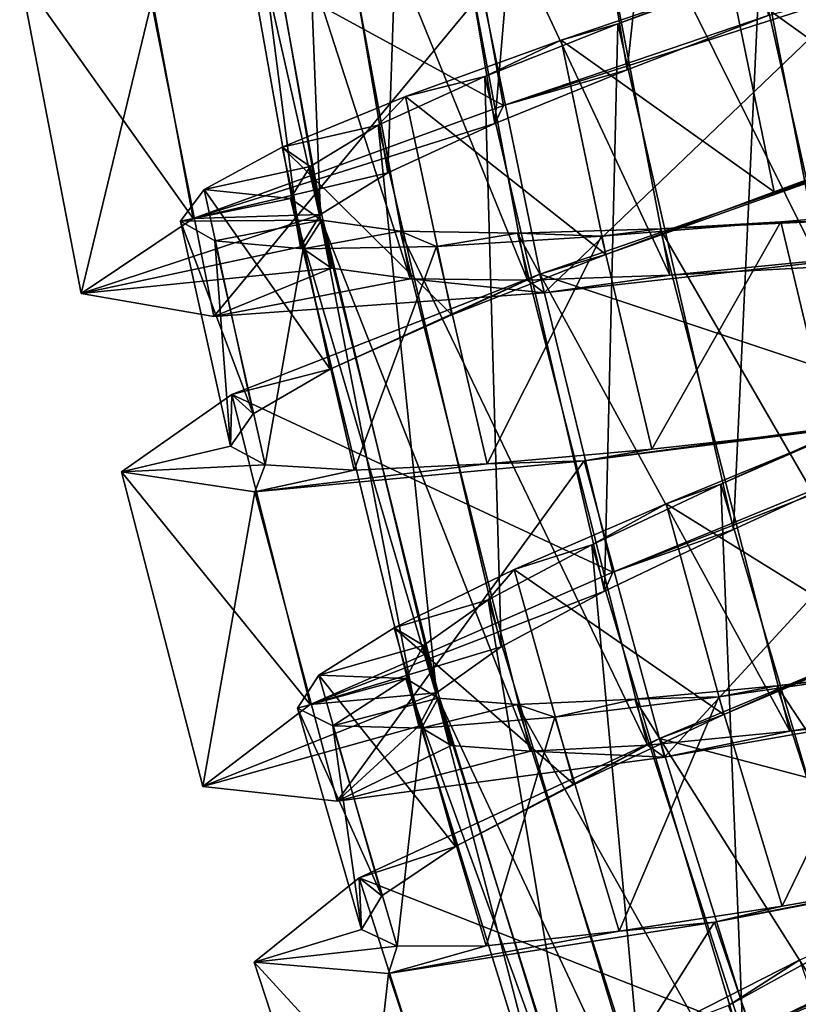
# Model space of a CAD drawing. Units: millimetres. Extents: x -110 to 244, y -114 to 245.
# Drawn here: x -6 to 3, y -60 to -50 of the extents above; entities that cross this region are included whole.
import ezdxf

# ---------------------------------------------------------------- set-up
doc = ezdxf.new("R2010")
doc.units = ezdxf.units.MM
doc.header["$LTSCALE"] = 16.661666
for name, color, linetype in [('3132', 7, 'CONTINUOUS'), ('3133', 7, 'CONTINUOUS'), ('3134', 7, 'CONTINUOUS'), ('3152', 7, 'CONTINUOUS'), ('3153', 7, 'CONTINUOUS'), ('3154', 7, 'CONTINUOUS')]:
    doc.layers.add(name, color=color, linetype=linetype)

msp = doc.modelspace()

# ---------------------------------------------------------------- linework, layer by layer
at = {"layer": '3132', "color": 7, "linetype": 'CONTINUOUS', "true_color": 0xaaaaaa}
for points in [[(2.271, -49.646, 66.03), (3.586, -49.279, 68.158), (-0.564, -50.608, 68.156), (2.271, -49.646, 66.03)], [(0.76, -50.227, 66.03), (2.271, -49.646, 66.03), (-0.564, -50.608, 68.156), (0.76, -50.227, 66.03)], [(-0.657, -50.8, 65.485), (0.76, -50.227, 66.03), (-0.564, -50.608, 68.156), (-0.657, -50.8, 65.485)], [(-0.657, -50.8, 65.485), (-0.564, -50.608, 68.156), (-3.883, -51.819, 65.615), (-0.657, -50.8, 65.485)], [(-1.8, -51.328, 64.458), (-0.657, -50.8, 65.485), (-3.883, -51.819, 65.615), (-1.8, -51.328, 64.458)], [(-2.522, -51.776, 63.077), (-1.8, -51.328, 64.458), (-3.883, -51.819, 65.615), (-2.522, -51.776, 63.077)], [(-2.734, -52.12, 61.504), (-2.522, -51.776, 63.077), (-5.081, -52.622, 61.505), (-2.734, -52.12, 61.504)], [(-2.522, -51.776, 63.077), (-3.883, -51.819, 65.615), (-5.081, -52.622, 61.505), (-2.522, -51.776, 63.077)], [(-2.402, -52.349, 59.931), (-2.734, -52.12, 61.504), (-5.081, -52.622, 61.505), (-2.402, -52.349, 59.931)], [(1.219, -52.423, 56.971), (-0.128, -52.615, 54.842), (4.198, -52.133, 54.843), (1.219, -52.423, 56.971)], [(2.841, -52.336, 56.969), (1.219, -52.423, 56.971), (4.198, -52.133, 54.843), (2.841, -52.336, 56.969)], [(-2.402, -52.349, 59.931), (-5.081, -52.622, 61.505), (-3.661, -52.866, 57.388), (-2.402, -52.349, 59.931)], [(-1.561, -52.463, 58.547), (-2.402, -52.349, 59.931), (-3.661, -52.866, 57.388), (-1.561, -52.463, 58.547)], [(-1.561, -52.463, 58.547), (-3.661, -52.866, 57.388), (-0.128, -52.615, 54.842), (-1.561, -52.463, 58.547)], [(-0.307, -52.478, 57.52), (-1.561, -52.463, 58.547), (-0.128, -52.615, 54.842), (-0.307, -52.478, 57.52)], [(1.219, -52.423, 56.971), (-0.307, -52.478, 57.52), (-0.128, -52.615, 54.842), (1.219, -52.423, 56.971)], [(3.371, -54.471, 66.03), (4.659, -54.024, 68.159), (0.607, -55.606, 68.157), (3.371, -54.471, 66.03)], [(1.897, -55.147, 66.03), (3.371, -54.471, 66.03), (0.607, -55.606, 68.157), (1.897, -55.147, 66.03)], [(0.518, -55.808, 65.483), (1.897, -55.147, 66.03), (0.607, -55.606, 68.157), (0.518, -55.808, 65.483)], [(0.518, -55.808, 65.483), (0.607, -55.606, 68.157), (-2.633, -57.023, 65.617), (0.518, -55.808, 65.483)], [(-0.587, -56.405, 64.457), (0.518, -55.808, 65.483), (-2.633, -57.023, 65.617), (-0.587, -56.405, 64.457)], [(-1.28, -56.897, 63.073), (-0.587, -56.405, 64.457), (-2.633, -57.023, 65.617), (-1.28, -56.897, 63.073)], [(-1.469, -57.254, 61.5), (-1.28, -56.897, 63.073), (-3.78, -57.901, 61.5), (-1.469, -57.254, 61.5)], [(-1.28, -56.897, 63.073), (-2.633, -57.023, 65.617), (-3.78, -57.901, 61.5), (-1.28, -56.897, 63.073)], [(2.502, -57.308, 56.97), (1.161, -57.584, 54.843), (5.445, -56.833, 54.841), (2.502, -57.308, 56.97)], [(4.112, -57.12, 56.97), (2.502, -57.308, 56.97), (5.445, -56.833, 54.841), (4.112, -57.12, 56.97)], [(-1.469, -57.254, 61.5), (-3.78, -57.901, 61.5), (-2.344, -58.055, 57.383), (-1.469, -57.254, 61.5)], [(-1.122, -57.461, 59.927), (-1.469, -57.254, 61.5), (-2.344, -58.055, 57.383), (-1.122, -57.461, 59.927)], [(2.502, -57.308, 56.97), (0.98, -57.458, 57.517), (1.161, -57.584, 54.843), (2.502, -57.308, 56.97)], [(-0.274, -57.522, 58.543), (-1.122, -57.461, 59.927), (-2.344, -58.055, 57.383), (-0.274, -57.522, 58.543)], [(-0.274, -57.522, 58.543), (-2.344, -58.055, 57.383), (1.161, -57.584, 54.843), (-0.274, -57.522, 58.543)], [(0.98, -57.458, 57.517), (-0.274, -57.522, 58.543), (1.161, -57.584, 54.843), (0.98, -57.458, 57.517)], [(4.768, -59.22, 66.031), (6.033, -58.689, 68.157), (2.085, -60.523, 68.158), (4.768, -59.22, 66.031)], [(3.336, -59.987, 66.029), (4.768, -59.22, 66.031), (2.085, -60.523, 68.158), (3.336, -59.987, 66.029)], [(2.004, -60.732, 65.48), (3.336, -59.987, 66.029), (2.085, -60.523, 68.158), (2.004, -60.732, 65.48)]]:
    msp.add_3dface(points, dxfattribs=at)
at = {"layer": '3133', "color": 7, "linetype": 'CONTINUOUS', "true_color": 0xaaaaaa}
for points in [[(4.087, -50.884, 66.812), (2.333, -51.531, 67.28), (3.937, -50.995, 68.159), (4.087, -50.884, 66.812)], [(0.531, -52.202, 67.121), (-0.175, -52.414, 68.157), (3.937, -50.995, 68.159), (0.531, -52.202, 67.121)], [(2.333, -51.531, 67.28), (0.531, -52.202, 67.121), (3.937, -50.995, 68.159), (2.333, -51.531, 67.28)], [(0.531, -52.202, 67.121), (-1.115, -52.85, 66.353), (-0.175, -52.414, 68.157), (0.531, -52.202, 67.121)], [(-2.419, -53.43, 65.063), (-3.47, -53.701, 65.617), (-0.175, -52.414, 68.157), (-2.419, -53.43, 65.063)], [(-1.115, -52.85, 66.353), (-2.419, -53.43, 65.063), (-0.175, -52.414, 68.157), (-1.115, -52.85, 66.353)], [(-2.419, -53.43, 65.063), (-3.241, -53.908, 63.384), (-3.47, -53.701, 65.617), (-2.419, -53.43, 65.063)], [(-3.483, -54.255, 61.5), (-4.651, -54.532, 61.5), (-3.47, -53.701, 65.617), (-3.483, -54.255, 61.5)], [(-3.241, -53.908, 63.384), (-3.483, -54.255, 61.5), (-3.47, -53.701, 65.617), (-3.241, -53.908, 63.384)], [(2.936, -54.076, 55.72), (4.61, -53.834, 54.841), (0.299, -54.413, 54.843), (2.936, -54.076, 55.72)], [(1.025, -54.286, 55.879), (2.936, -54.076, 55.72), (0.299, -54.413, 54.843), (1.025, -54.286, 55.879)], [(-3.483, -54.255, 61.5), (-3.112, -54.456, 59.616), (-4.651, -54.532, 61.5), (-3.483, -54.255, 61.5)], [(-0.736, -54.446, 56.647), (1.025, -54.286, 55.879), (0.299, -54.413, 54.843), (-0.736, -54.446, 56.647)], [(-3.112, -54.456, 59.616), (-3.222, -54.744, 57.383), (-4.651, -54.532, 61.5), (-3.112, -54.456, 59.616)], [(-0.736, -54.446, 56.647), (0.299, -54.413, 54.843), (-3.222, -54.744, 57.383), (-0.736, -54.446, 56.647)], [(-2.162, -54.513, 57.937), (-0.736, -54.446, 56.647), (-3.222, -54.744, 57.383), (-2.162, -54.513, 57.937)], [(-3.112, -54.456, 59.616), (-2.162, -54.513, 57.937), (-3.222, -54.744, 57.383), (-3.112, -54.456, 59.616)], [(1.796, -57.13, 67.122), (1.105, -57.386, 68.158), (5.123, -55.712, 68.157), (1.796, -57.13, 67.122)], [(3.553, -56.348, 67.28), (1.796, -57.13, 67.122), (5.123, -55.712, 68.157), (3.553, -56.348, 67.28)], [(1.796, -57.13, 67.122), (0.193, -57.88, 66.353), (1.105, -57.386, 68.158), (1.796, -57.13, 67.122)], [(-1.075, -58.543, 65.059), (-2.107, -58.878, 65.612), (1.105, -57.386, 68.158), (-1.075, -58.543, 65.059)], [(0.193, -57.88, 66.353), (-1.075, -58.543, 65.059), (1.105, -57.386, 68.158), (0.193, -57.88, 66.353)], [(4.311, -58.851, 55.72), (5.97, -58.505, 54.842), (1.696, -59.353, 54.844), (4.311, -58.851, 55.72)], [(-1.075, -58.543, 65.059), (-1.864, -59.07, 63.384), (-2.107, -58.878, 65.612), (-1.075, -58.543, 65.059)], [(-2.083, -59.43, 61.502), (-3.231, -59.78, 61.495), (-2.107, -58.878, 65.612), (-2.083, -59.43, 61.502)], [(-1.864, -59.07, 63.384), (-2.083, -59.43, 61.502), (-2.107, -58.878, 65.612), (-1.864, -59.07, 63.384)], [(2.419, -59.18, 55.879), (4.311, -58.851, 55.72), (1.696, -59.353, 54.844), (2.419, -59.18, 55.879)], [(0.674, -59.449, 56.645), (2.419, -59.18, 55.879), (1.696, -59.353, 54.844), (0.674, -59.449, 56.645)], [(0.674, -59.449, 56.645), (1.696, -59.353, 54.844), (-1.794, -59.902, 57.385), (0.674, -59.449, 56.645)], [(-2.083, -59.43, 61.502), (-1.7, -59.608, 59.618), (-3.231, -59.78, 61.495), (-2.083, -59.43, 61.502)], [(-0.749, -59.606, 57.938), (0.674, -59.449, 56.645), (-1.794, -59.902, 57.385), (-0.749, -59.606, 57.938)], [(-1.7, -59.608, 59.618), (-1.794, -59.902, 57.385), (-3.231, -59.78, 61.495), (-1.7, -59.608, 59.618)], [(-1.7, -59.608, 59.618), (-0.749, -59.606, 57.938), (-1.794, -59.902, 57.385), (-1.7, -59.608, 59.618)]]:
    msp.add_3dface(points, dxfattribs=at)
at = {"layer": '3134', "color": 7, "linetype": 'CONTINUOUS', "true_color": 0xaaaaaa}
for points in [[(-1.146, -47.373, 68.156), (-4.51, -48.45, 65.615), (-0.564, -50.608, 68.156), (-1.146, -47.373, 68.156)], [(3.586, -49.279, 68.158), (-1.146, -47.373, 68.156), (-0.564, -50.608, 68.156), (3.586, -49.279, 68.158)], [(-4.51, -48.45, 65.615), (-5.74, -49.205, 61.505), (-3.883, -51.819, 65.615), (-4.51, -48.45, 65.615)], [(-0.564, -50.608, 68.156), (-4.51, -48.45, 65.615), (-3.883, -51.819, 65.615), (-0.564, -50.608, 68.156)], [(-0.791, -49.396, 54.842), (3.551, -49.087, 54.843), (-0.128, -52.615, 54.842), (-0.791, -49.396, 54.842)], [(-0.128, -52.615, 54.842), (3.551, -49.087, 54.843), (4.198, -52.133, 54.843), (-0.128, -52.615, 54.842)], [(-5.74, -49.205, 61.505), (-4.331, -49.506, 57.388), (-5.081, -52.622, 61.505), (-5.74, -49.205, 61.505)], [(-3.883, -51.819, 65.615), (-5.74, -49.205, 61.505), (-5.081, -52.622, 61.505), (-3.883, -51.819, 65.615)], [(-4.331, -49.506, 57.388), (-0.791, -49.396, 54.842), (-3.661, -52.866, 57.388), (-4.331, -49.506, 57.388)], [(-3.661, -52.866, 57.388), (-0.791, -49.396, 54.842), (-0.128, -52.615, 54.842), (-3.661, -52.866, 57.388)], [(-5.081, -52.622, 61.505), (-4.331, -49.506, 57.388), (-3.661, -52.866, 57.388), (-5.081, -52.622, 61.505)], [(3.937, -50.995, 68.159), (-0.175, -52.414, 68.157), (4.659, -54.024, 68.159), (3.937, -50.995, 68.159)], [(-0.175, -52.414, 68.157), (-3.47, -53.701, 65.617), (0.607, -55.606, 68.157), (-0.175, -52.414, 68.157)], [(4.659, -54.024, 68.159), (-0.175, -52.414, 68.157), (0.607, -55.606, 68.157), (4.659, -54.024, 68.159)], [(-3.47, -53.701, 65.617), (-4.651, -54.532, 61.5), (-2.633, -57.023, 65.617), (-3.47, -53.701, 65.617)], [(0.607, -55.606, 68.157), (-3.47, -53.701, 65.617), (-2.633, -57.023, 65.617), (0.607, -55.606, 68.157)], [(0.299, -54.413, 54.843), (4.61, -53.834, 54.841), (1.161, -57.584, 54.843), (0.299, -54.413, 54.843)], [(1.161, -57.584, 54.843), (4.61, -53.834, 54.841), (5.445, -56.833, 54.841), (1.161, -57.584, 54.843)], [(-3.222, -54.744, 57.383), (0.299, -54.413, 54.843), (-2.344, -58.055, 57.383), (-3.222, -54.744, 57.383)], [(-2.344, -58.055, 57.383), (0.299, -54.413, 54.843), (1.161, -57.584, 54.843), (-2.344, -58.055, 57.383)], [(-4.651, -54.532, 61.5), (-3.222, -54.744, 57.383), (-3.78, -57.901, 61.5), (-4.651, -54.532, 61.5)], [(-2.633, -57.023, 65.617), (-4.651, -54.532, 61.5), (-3.78, -57.901, 61.5), (-2.633, -57.023, 65.617)], [(-3.78, -57.901, 61.5), (-3.222, -54.744, 57.383), (-2.344, -58.055, 57.383), (-3.78, -57.901, 61.5)], [(5.123, -55.712, 68.157), (1.105, -57.386, 68.158), (6.033, -58.689, 68.157), (5.123, -55.712, 68.157)], [(1.105, -57.386, 68.158), (-2.107, -58.878, 65.612), (2.085, -60.523, 68.158), (1.105, -57.386, 68.158)], [(6.033, -58.689, 68.157), (1.105, -57.386, 68.158), (2.085, -60.523, 68.158), (6.033, -58.689, 68.157)], [(1.696, -59.353, 54.844), (5.97, -58.505, 54.842), (2.755, -62.465, 54.844), (1.696, -59.353, 54.844)], [(-2.107, -58.878, 65.612), (-3.231, -59.78, 61.495), (-1.065, -62.142, 65.612), (-2.107, -58.878, 65.612)], [(2.085, -60.523, 68.158), (-2.107, -58.878, 65.612), (-1.065, -62.142, 65.612), (2.085, -60.523, 68.158)], [(-1.794, -59.902, 57.385), (1.696, -59.353, 54.844), (-0.71, -63.153, 57.385), (-1.794, -59.902, 57.385)], [(-0.71, -63.153, 57.385), (1.696, -59.353, 54.844), (2.755, -62.465, 54.844), (-0.71, -63.153, 57.385)], [(-3.231, -59.78, 61.495), (-1.794, -59.902, 57.385), (-2.151, -63.088, 61.495), (-3.231, -59.78, 61.495)], [(-1.065, -62.142, 65.612), (-3.231, -59.78, 61.495), (-2.151, -63.088, 61.495), (-1.065, -62.142, 65.612)], [(-2.151, -63.088, 61.495), (-1.794, -59.902, 57.385), (-0.71, -63.153, 57.385), (-2.151, -63.088, 61.495)]]:
    msp.add_3dface(points, dxfattribs=at)
at = {"layer": '3152', "color": 7, "linetype": 'CONTINUOUS', "true_color": 0xaaaaaa}
for points in [[(-0.137, -44.746, 66.03), (1.41, -44.27, 66.03), (0.76, -50.227, 66.03), (-0.137, -44.746, 66.03)], [(0.76, -50.227, 66.03), (1.41, -44.27, 66.03), (2.271, -49.646, 66.03), (0.76, -50.227, 66.03)], [(-1.589, -45.221, 65.485), (-0.137, -44.746, 66.03), (-0.657, -50.8, 65.485), (-1.589, -45.221, 65.485)], [(-0.657, -50.8, 65.485), (-0.137, -44.746, 66.03), (0.76, -50.227, 66.03), (-0.657, -50.8, 65.485)], [(-2.766, -45.669, 64.458), (-1.589, -45.221, 65.485), (-1.8, -51.328, 64.458), (-2.766, -45.669, 64.458)], [(-1.8, -51.328, 64.458), (-1.589, -45.221, 65.485), (-0.657, -50.8, 65.485), (-1.8, -51.328, 64.458)], [(-3.517, -46.066, 63.077), (-2.766, -45.669, 64.458), (-2.522, -51.776, 63.077), (-3.517, -46.066, 63.077)], [(-2.522, -51.776, 63.077), (-2.766, -45.669, 64.458), (-1.8, -51.328, 64.458), (-2.522, -51.776, 63.077)], [(-3.752, -46.395, 61.504), (-3.517, -46.066, 63.077), (-2.734, -52.12, 61.504), (-3.752, -46.395, 61.504)], [(-2.734, -52.12, 61.504), (-3.517, -46.066, 63.077), (-2.522, -51.776, 63.077), (-2.734, -52.12, 61.504)], [(-3.437, -46.646, 59.931), (-3.752, -46.395, 61.504), (-2.402, -52.349, 59.931), (-3.437, -46.646, 59.931)], [(-2.402, -52.349, 59.931), (-3.752, -46.395, 61.504), (-2.734, -52.12, 61.504), (-2.402, -52.349, 59.931)], [(-2.606, -46.817, 58.547), (-3.437, -46.646, 59.931), (-1.561, -52.463, 58.547), (-2.606, -46.817, 58.547)], [(-1.561, -52.463, 58.547), (-3.437, -46.646, 59.931), (-2.402, -52.349, 59.931), (-1.561, -52.463, 58.547)], [(-1.355, -46.919, 57.52), (-2.606, -46.817, 58.547), (-0.307, -52.478, 57.52), (-1.355, -46.919, 57.52)], [(-0.307, -52.478, 57.52), (-2.606, -46.817, 58.547), (-1.561, -52.463, 58.547), (-0.307, -52.478, 57.52)], [(0.171, -46.969, 56.971), (-1.355, -46.919, 57.52), (1.219, -52.423, 56.971), (0.171, -46.969, 56.971)], [(1.219, -52.423, 56.971), (-1.355, -46.919, 57.52), (-0.307, -52.478, 57.52), (1.219, -52.423, 56.971)], [(1.794, -46.993, 56.969), (0.171, -46.969, 56.971), (2.841, -52.336, 56.969), (1.794, -46.993, 56.969)], [(2.841, -52.336, 56.969), (0.171, -46.969, 56.971), (1.219, -52.423, 56.971), (2.841, -52.336, 56.969)], [(3.318, -47.021, 57.514), (1.794, -46.993, 56.969), (4.363, -52.259, 57.514), (3.318, -47.021, 57.514)], [(4.363, -52.259, 57.514), (1.794, -46.993, 56.969), (2.841, -52.336, 56.969), (4.363, -52.259, 57.514)], [(2.177, -49.16, 66.03), (3.601, -48.616, 65.484), (3.371, -54.471, 66.03), (2.177, -49.16, 66.03)], [(0.66, -49.732, 66.03), (2.177, -49.16, 66.03), (1.897, -55.147, 66.03), (0.66, -49.732, 66.03)], [(1.897, -55.147, 66.03), (2.177, -49.16, 66.03), (3.371, -54.471, 66.03), (1.897, -55.147, 66.03)], [(-0.761, -50.297, 65.483), (0.66, -49.732, 66.03), (0.518, -55.808, 65.483), (-0.761, -50.297, 65.483)], [(0.518, -55.808, 65.483), (0.66, -49.732, 66.03), (1.897, -55.147, 66.03), (0.518, -55.808, 65.483)], [(-1.905, -50.817, 64.457), (-0.761, -50.297, 65.483), (-0.587, -56.405, 64.457), (-1.905, -50.817, 64.457)], [(-0.587, -56.405, 64.457), (-0.761, -50.297, 65.483), (0.518, -55.808, 65.483), (-0.587, -56.405, 64.457)], [(-2.63, -51.26, 63.073), (-1.905, -50.817, 64.457), (-1.28, -56.897, 63.073), (-2.63, -51.26, 63.073)], [(-1.28, -56.897, 63.073), (-1.905, -50.817, 64.457), (-0.587, -56.405, 64.457), (-1.28, -56.897, 63.073)], [(-2.843, -51.603, 61.5), (-2.63, -51.26, 63.073), (-1.469, -57.254, 61.5), (-2.843, -51.603, 61.5)], [(-1.469, -57.254, 61.5), (-2.63, -51.26, 63.073), (-1.28, -56.897, 63.073), (-1.469, -57.254, 61.5)], [(-2.511, -51.834, 59.927), (-2.843, -51.603, 61.5), (-1.122, -57.461, 59.927), (-2.511, -51.834, 59.927)], [(-1.122, -57.461, 59.927), (-2.843, -51.603, 61.5), (-1.469, -57.254, 61.5), (-1.122, -57.461, 59.927)], [(-1.669, -51.953, 58.543), (-2.511, -51.834, 59.927), (-0.274, -57.522, 58.543), (-1.669, -51.953, 58.543)], [(-0.274, -57.522, 58.543), (-2.511, -51.834, 59.927), (-1.122, -57.461, 59.927), (-0.274, -57.522, 58.543)], [(2.734, -51.853, 56.97), (1.115, -51.93, 56.97), (4.112, -57.12, 56.97), (2.734, -51.853, 56.97)], [(-0.414, -51.976, 57.517), (-1.669, -51.953, 58.543), (0.98, -57.458, 57.517), (-0.414, -51.976, 57.517)], [(0.98, -57.458, 57.517), (-1.669, -51.953, 58.543), (-0.274, -57.522, 58.543), (0.98, -57.458, 57.517)], [(1.115, -51.93, 56.97), (-0.414, -51.976, 57.517), (2.502, -57.308, 56.97), (1.115, -51.93, 56.97)], [(2.502, -57.308, 56.97), (-0.414, -51.976, 57.517), (0.98, -57.458, 57.517), (2.502, -57.308, 56.97)], [(4.112, -57.12, 56.97), (1.115, -51.93, 56.97), (2.502, -57.308, 56.97), (4.112, -57.12, 56.97)], [(1.763, -54.661, 66.029), (3.244, -53.994, 66.031), (3.336, -59.987, 66.029), (1.763, -54.661, 66.029)], [(0.383, -55.312, 65.48), (1.763, -54.661, 66.029), (2.004, -60.732, 65.48), (0.383, -55.312, 65.48)], [(2.004, -60.732, 65.48), (1.763, -54.661, 66.029), (3.336, -59.987, 66.029), (2.004, -60.732, 65.48)], [(-0.725, -55.902, 64.453), (0.383, -55.312, 65.48), (0.94, -61.397, 64.453), (-0.725, -55.902, 64.453)], [(0.94, -61.397, 64.453), (0.383, -55.312, 65.48), (2.004, -60.732, 65.48), (0.94, -61.397, 64.453)], [(-1.42, -56.39, 63.069), (-0.725, -55.902, 64.453), (0.28, -61.931, 63.069), (-1.42, -56.39, 63.069)], [(0.28, -61.931, 63.069), (-0.725, -55.902, 64.453), (0.94, -61.397, 64.453), (0.28, -61.931, 63.069)], [(-1.609, -56.745, 61.496), (-1.42, -56.39, 63.069), (0.115, -62.299, 61.496), (-1.609, -56.745, 61.496)], [(0.115, -62.299, 61.496), (-1.42, -56.39, 63.069), (0.28, -61.931, 63.069), (0.115, -62.299, 61.496)], [(3.973, -56.645, 56.97), (2.364, -56.823, 56.97), (5.677, -61.815, 56.97), (3.973, -56.645, 56.97)], [(-1.263, -56.954, 59.923), (-1.609, -56.745, 61.496), (0.475, -62.483, 59.923), (-1.263, -56.954, 59.923)], [(0.475, -62.483, 59.923), (-1.609, -56.745, 61.496), (0.115, -62.299, 61.496), (0.475, -62.483, 59.923)], [(2.364, -56.823, 56.97), (0.842, -56.964, 57.515), (4.084, -62.103, 56.97), (2.364, -56.823, 56.97)], [(5.677, -61.815, 56.97), (2.364, -56.823, 56.97), (4.084, -62.103, 56.97), (5.677, -61.815, 56.97)], [(-0.416, -57.02, 58.542), (-1.263, -56.954, 59.923), (1.325, -62.491, 58.542), (-0.416, -57.02, 58.542)], [(1.325, -62.491, 58.542), (-1.263, -56.954, 59.923), (0.475, -62.483, 59.923), (1.325, -62.491, 58.542)], [(0.842, -56.964, 57.515), (-0.416, -57.02, 58.542), (2.576, -62.348, 57.515), (0.842, -56.964, 57.515)], [(2.576, -62.348, 57.515), (-0.416, -57.02, 58.542), (1.325, -62.491, 58.542), (2.576, -62.348, 57.515)], [(4.084, -62.103, 56.97), (0.842, -56.964, 57.515), (2.576, -62.348, 57.515), (4.084, -62.103, 56.97)], [(1.845, -60.243, 65.483), (3.178, -59.508, 66.029), (3.801, -65.551, 65.483), (1.845, -60.243, 65.483)]]:
    msp.add_3dface(points, dxfattribs=at)
at = {"layer": '3153', "color": 7, "linetype": 'CONTINUOUS', "true_color": 0xaaaaaa}
for points in [[(0.66, -49.732, 66.03), (1.874, -49.292, 67.28), (2.177, -49.16, 66.03), (0.66, -49.732, 66.03)], [(0.053, -49.91, 67.121), (1.874, -49.292, 67.28), (0.66, -49.732, 66.03), (0.053, -49.91, 67.121)], [(-0.761, -50.297, 65.483), (0.053, -49.91, 67.121), (0.66, -49.732, 66.03), (-0.761, -50.297, 65.483)], [(-1.61, -50.511, 66.353), (0.053, -49.91, 67.121), (-0.761, -50.297, 65.483), (-1.61, -50.511, 66.353)], [(-1.905, -50.817, 64.457), (-1.61, -50.511, 66.353), (-0.761, -50.297, 65.483), (-1.905, -50.817, 64.457)], [(-2.931, -51.053, 65.063), (-1.61, -50.511, 66.353), (-1.905, -50.817, 64.457), (-2.931, -51.053, 65.063)], [(-2.63, -51.26, 63.073), (-2.931, -51.053, 65.063), (-1.905, -50.817, 64.457), (-2.63, -51.26, 63.073)], [(-3.766, -51.507, 63.384), (-2.931, -51.053, 65.063), (-2.63, -51.26, 63.073), (-3.766, -51.507, 63.384)], [(-2.843, -51.603, 61.5), (-3.766, -51.507, 63.384), (-2.63, -51.26, 63.073), (-2.843, -51.603, 61.5)], [(-4.018, -51.847, 61.5), (-3.766, -51.507, 63.384), (-2.843, -51.603, 61.5), (-4.018, -51.847, 61.5)], [(-2.511, -51.834, 59.927), (-4.018, -51.847, 61.5), (-2.843, -51.603, 61.5), (-2.511, -51.834, 59.927)], [(4.267, -51.696, 56.188), (2.404, -51.852, 55.72), (2.734, -51.853, 56.97), (4.267, -51.696, 56.188)], [(-3.652, -52.058, 59.616), (-4.018, -51.847, 61.5), (-2.511, -51.834, 59.927), (-3.652, -52.058, 59.616)], [(-2.705, -52.143, 57.937), (-3.652, -52.058, 59.616), (-2.511, -51.834, 59.927), (-2.705, -52.143, 57.937)], [(-1.669, -51.953, 58.543), (-2.705, -52.143, 57.937), (-2.511, -51.834, 59.927), (-1.669, -51.953, 58.543)], [(2.404, -51.852, 55.72), (0.487, -52.007, 55.879), (1.115, -51.93, 56.97), (2.404, -51.852, 55.72)], [(2.734, -51.853, 56.97), (2.404, -51.852, 55.72), (1.115, -51.93, 56.97), (2.734, -51.853, 56.97)], [(-1.278, -52.117, 56.647), (-2.705, -52.143, 57.937), (-1.669, -51.953, 58.543), (-1.278, -52.117, 56.647)], [(-0.414, -51.976, 57.517), (-1.278, -52.117, 56.647), (-1.669, -51.953, 58.543), (-0.414, -51.976, 57.517)], [(0.487, -52.007, 55.879), (-1.278, -52.117, 56.647), (-0.414, -51.976, 57.517), (0.487, -52.007, 55.879)], [(1.115, -51.93, 56.97), (0.487, -52.007, 55.879), (-0.414, -51.976, 57.517), (1.115, -51.93, 56.97)], [(1.763, -54.661, 66.029), (2.955, -54.142, 67.28), (3.244, -53.994, 66.031), (1.763, -54.661, 66.029)], [(1.177, -54.873, 67.122), (2.955, -54.142, 67.28), (1.763, -54.661, 66.029), (1.177, -54.873, 67.122)], [(0.383, -55.312, 65.48), (1.177, -54.873, 67.122), (1.763, -54.661, 66.029), (0.383, -55.312, 65.48)], [(-0.448, -55.577, 66.353), (1.177, -54.873, 67.122), (0.383, -55.312, 65.48), (-0.448, -55.577, 66.353)], [(-0.725, -55.902, 64.453), (-0.448, -55.577, 66.353), (0.383, -55.312, 65.48), (-0.725, -55.902, 64.453)], [(-1.734, -56.202, 65.059), (-0.448, -55.577, 66.353), (-0.725, -55.902, 64.453), (-1.734, -56.202, 65.059)], [(-1.42, -56.39, 63.069), (-1.734, -56.202, 65.059), (-0.725, -55.902, 64.453), (-1.42, -56.39, 63.069)], [(-2.537, -56.706, 63.384), (-1.734, -56.202, 65.059), (-1.42, -56.39, 63.069), (-2.537, -56.706, 63.384)], [(-1.609, -56.745, 61.496), (-2.537, -56.706, 63.384), (-1.42, -56.39, 63.069), (-1.609, -56.745, 61.496)], [(-2.767, -57.06, 61.502), (-2.537, -56.706, 63.384), (-1.609, -56.745, 61.496), (-2.767, -57.06, 61.502)], [(3.64, -56.665, 55.72), (1.74, -56.939, 55.879), (2.364, -56.823, 56.97), (3.64, -56.665, 55.72)], [(3.973, -56.645, 56.97), (3.64, -56.665, 55.72), (2.364, -56.823, 56.97), (3.973, -56.645, 56.97)], [(-2.39, -57.249, 59.618), (-2.767, -57.06, 61.502), (-1.609, -56.745, 61.496), (-2.39, -57.249, 59.618)], [(-1.263, -56.954, 59.923), (-2.39, -57.249, 59.618), (-1.609, -56.745, 61.496), (-1.263, -56.954, 59.923)], [(2.364, -56.823, 56.97), (1.74, -56.939, 55.879), (0.842, -56.964, 57.515), (2.364, -56.823, 56.97)], [(-1.439, -57.274, 57.938), (-2.39, -57.249, 59.618), (-1.263, -56.954, 59.923), (-1.439, -57.274, 57.938)], [(-0.416, -57.02, 58.542), (-1.439, -57.274, 57.938), (-1.263, -56.954, 59.923), (-0.416, -57.02, 58.542)], [(-0.012, -57.159, 56.645), (-1.439, -57.274, 57.938), (-0.416, -57.02, 58.542), (-0.012, -57.159, 56.645)], [(0.842, -56.964, 57.515), (-0.012, -57.159, 56.645), (-0.416, -57.02, 58.542), (0.842, -56.964, 57.515)], [(1.74, -56.939, 55.879), (-0.012, -57.159, 56.645), (0.842, -56.964, 57.515), (1.74, -56.939, 55.879)], [(1.845, -60.243, 65.483), (2.608, -59.755, 67.122), (3.178, -59.508, 66.029), (1.845, -60.243, 65.483)], [(1.031, -60.559, 66.355), (2.608, -59.755, 67.122), (1.845, -60.243, 65.483), (1.031, -60.559, 66.355)]]:
    msp.add_3dface(points, dxfattribs=at)
at = {"layer": '3154', "color": 7, "linetype": 'CONTINUOUS', "true_color": 0xaaaaaa}
for points in [[(3.646, -48.695, 66.812), (1.874, -49.292, 67.28), (4.087, -50.884, 66.812), (3.646, -48.695, 66.812)], [(1.874, -49.292, 67.28), (0.053, -49.91, 67.121), (2.333, -51.531, 67.28), (1.874, -49.292, 67.28)], [(4.087, -50.884, 66.812), (1.874, -49.292, 67.28), (2.333, -51.531, 67.28), (4.087, -50.884, 66.812)], [(0.053, -49.91, 67.121), (-1.61, -50.511, 66.353), (0.531, -52.202, 67.121), (0.053, -49.91, 67.121)], [(2.333, -51.531, 67.28), (0.053, -49.91, 67.121), (0.531, -52.202, 67.121), (2.333, -51.531, 67.28)], [(-1.61, -50.511, 66.353), (-2.931, -51.053, 65.063), (-1.115, -52.85, 66.353), (-1.61, -50.511, 66.353)], [(0.531, -52.202, 67.121), (-1.61, -50.511, 66.353), (-1.115, -52.85, 66.353), (0.531, -52.202, 67.121)], [(-2.931, -51.053, 65.063), (-3.766, -51.507, 63.384), (-2.419, -53.43, 65.063), (-2.931, -51.053, 65.063)], [(-1.115, -52.85, 66.353), (-2.931, -51.053, 65.063), (-2.419, -53.43, 65.063), (-1.115, -52.85, 66.353)], [(-3.766, -51.507, 63.384), (-4.018, -51.847, 61.5), (-3.241, -53.908, 63.384), (-3.766, -51.507, 63.384)], [(-2.419, -53.43, 65.063), (-3.766, -51.507, 63.384), (-3.241, -53.908, 63.384), (-2.419, -53.43, 65.063)], [(2.404, -51.852, 55.72), (4.267, -51.696, 56.188), (2.936, -54.076, 55.72), (2.404, -51.852, 55.72)], [(-4.018, -51.847, 61.5), (-3.652, -52.058, 59.616), (-3.483, -54.255, 61.5), (-4.018, -51.847, 61.5)], [(-3.241, -53.908, 63.384), (-4.018, -51.847, 61.5), (-3.483, -54.255, 61.5), (-3.241, -53.908, 63.384)], [(0.487, -52.007, 55.879), (2.404, -51.852, 55.72), (1.025, -54.286, 55.879), (0.487, -52.007, 55.879)], [(1.025, -54.286, 55.879), (2.404, -51.852, 55.72), (2.936, -54.076, 55.72), (1.025, -54.286, 55.879)], [(-3.652, -52.058, 59.616), (-2.705, -52.143, 57.937), (-3.112, -54.456, 59.616), (-3.652, -52.058, 59.616)], [(-3.483, -54.255, 61.5), (-3.652, -52.058, 59.616), (-3.112, -54.456, 59.616), (-3.483, -54.255, 61.5)], [(-1.278, -52.117, 56.647), (0.487, -52.007, 55.879), (-0.736, -54.446, 56.647), (-1.278, -52.117, 56.647)], [(-0.736, -54.446, 56.647), (0.487, -52.007, 55.879), (1.025, -54.286, 55.879), (-0.736, -54.446, 56.647)], [(-3.112, -54.456, 59.616), (-2.705, -52.143, 57.937), (-2.162, -54.513, 57.937), (-3.112, -54.456, 59.616)], [(-2.705, -52.143, 57.937), (-1.278, -52.117, 56.647), (-2.162, -54.513, 57.937), (-2.705, -52.143, 57.937)], [(-2.162, -54.513, 57.937), (-1.278, -52.117, 56.647), (-0.736, -54.446, 56.647), (-2.162, -54.513, 57.937)], [(2.955, -54.142, 67.28), (1.177, -54.873, 67.122), (3.553, -56.348, 67.28), (2.955, -54.142, 67.28)], [(1.177, -54.873, 67.122), (-0.448, -55.577, 66.353), (1.796, -57.13, 67.122), (1.177, -54.873, 67.122)], [(3.553, -56.348, 67.28), (1.177, -54.873, 67.122), (1.796, -57.13, 67.122), (3.553, -56.348, 67.28)], [(-0.448, -55.577, 66.353), (-1.734, -56.202, 65.059), (0.193, -57.88, 66.353), (-0.448, -55.577, 66.353)], [(1.796, -57.13, 67.122), (-0.448, -55.577, 66.353), (0.193, -57.88, 66.353), (1.796, -57.13, 67.122)], [(-1.734, -56.202, 65.059), (-2.537, -56.706, 63.384), (-1.075, -58.543, 65.059), (-1.734, -56.202, 65.059)], [(0.193, -57.88, 66.353), (-1.734, -56.202, 65.059), (-1.075, -58.543, 65.059), (0.193, -57.88, 66.353)], [(-2.537, -56.706, 63.384), (-2.767, -57.06, 61.502), (-1.864, -59.07, 63.384), (-2.537, -56.706, 63.384)], [(-1.075, -58.543, 65.059), (-2.537, -56.706, 63.384), (-1.864, -59.07, 63.384), (-1.075, -58.543, 65.059)], [(1.74, -56.939, 55.879), (3.64, -56.665, 55.72), (2.419, -59.18, 55.879), (1.74, -56.939, 55.879)], [(2.419, -59.18, 55.879), (3.64, -56.665, 55.72), (4.311, -58.851, 55.72), (2.419, -59.18, 55.879)], [(-0.012, -57.159, 56.645), (1.74, -56.939, 55.879), (0.674, -59.449, 56.645), (-0.012, -57.159, 56.645)], [(0.674, -59.449, 56.645), (1.74, -56.939, 55.879), (2.419, -59.18, 55.879), (0.674, -59.449, 56.645)], [(-2.767, -57.06, 61.502), (-2.39, -57.249, 59.618), (-2.083, -59.43, 61.502), (-2.767, -57.06, 61.502)], [(-1.864, -59.07, 63.384), (-2.767, -57.06, 61.502), (-2.083, -59.43, 61.502), (-1.864, -59.07, 63.384)], [(-1.439, -57.274, 57.938), (-0.012, -57.159, 56.645), (-0.749, -59.606, 57.938), (-1.439, -57.274, 57.938)], [(-0.749, -59.606, 57.938), (-0.012, -57.159, 56.645), (0.674, -59.449, 56.645), (-0.749, -59.606, 57.938)], [(-2.39, -57.249, 59.618), (-1.439, -57.274, 57.938), (-1.7, -59.608, 59.618), (-2.39, -57.249, 59.618)], [(-2.083, -59.43, 61.502), (-2.39, -57.249, 59.618), (-1.7, -59.608, 59.618), (-2.083, -59.43, 61.502)], [(-1.7, -59.608, 59.618), (-1.439, -57.274, 57.938), (-0.749, -59.606, 57.938), (-1.7, -59.608, 59.618)], [(2.608, -59.755, 67.122), (1.031, -60.559, 66.355), (3.368, -61.969, 67.122), (2.608, -59.755, 67.122)]]:
    msp.add_3dface(points, dxfattribs=at)

doc.saveas('drawing.dxf')
